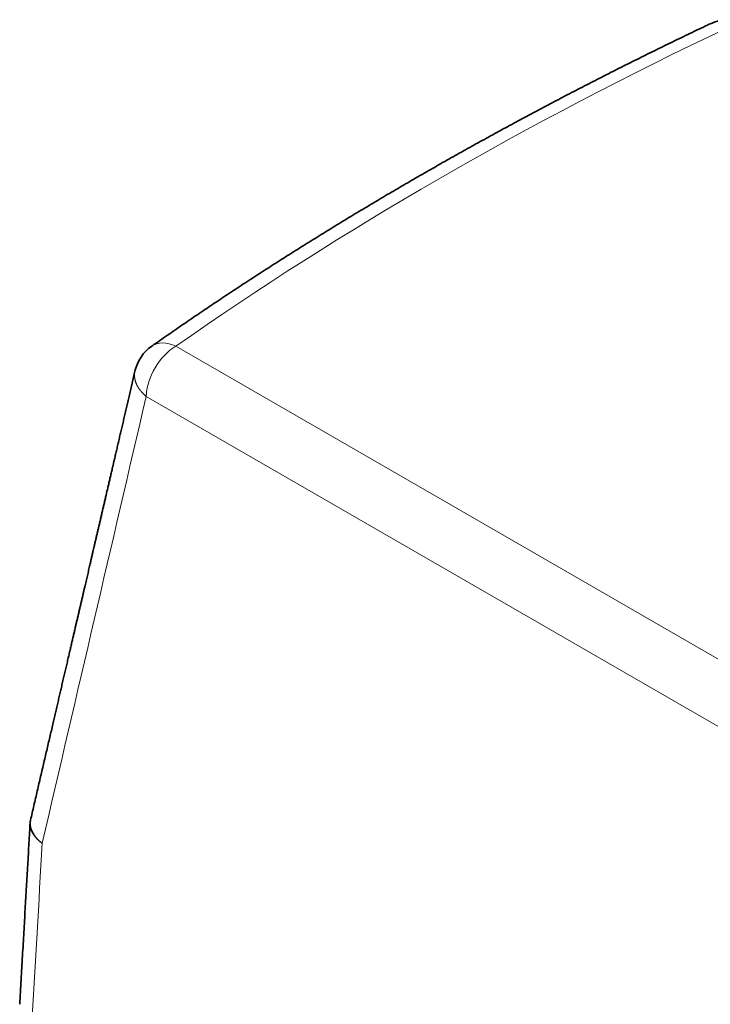
# Model space of a CAD drawing. Units: millimetres. Extents: x 75 to 1107, y 28 to 789.
# Drawn here: x 881 to 964, y 672 to 789 of the extents above; entities that cross this region are included whole.
import ezdxf

# ---------------------------------------------------------------- set-up
doc = ezdxf.new("R2010")
doc.units = ezdxf.units.MM
doc.layers.add('1', color=7, linetype='Continuous', true_color=0xffffff)

msp = doc.modelspace()

# ---------------------------------------------------------------- linework, layer by layer
at = {"layer": '1', "color": 8, "linetype": 'Continuous', "lineweight": 18}
for p, q in [((1022.43, 679.46), (899.94, 750.17)), ((896.41, 744.19), (1018.89, 673.48))]:
    msp.add_line(p, q, dxfattribs=at)
at = {"layer": '1', "color": 18, "linetype": 'Continuous', "lineweight": 35}
for centre, start, end in [((965.84, 784.13), 60, 115.3853), ((899.94, 746.09), 125.0866, 166.9127)]:
    msp.add_arc(centre, 5, start, end, dxfattribs=at)
at = {"layer": '1', "color": 8, "linetype": 'Continuous', "lineweight": 18}
for centre, major_axis, ratio, start_param, end_param in [((1269.9, 574.62), (478.88, 0), 0.57735, 2.258746, 2.453643), ((899.94, 746.09), (-2.87, 4.09), 0.630784, 5.444077, 6.283183), ((899.94, 746.09), (2.5, 4.33), 0.57735, 0.785398, 2.321288)]:
    msp.add_ellipse(centre, major_axis=major_axis, ratio=ratio, start_param=start_param, end_param=end_param, dxfattribs=at)
at = {"layer": '1', "color": 18, "linetype": 'Continuous', "lineweight": 35}
for points, knots in [([(963.69, 788.65), (963.5, 788.56), (962.96, 788.3), (962.06, 787.87), (961, 787.36), (959.94, 786.85), (958.88, 786.33), (957.82, 785.82), (956.77, 785.3), (955.72, 784.78), (954.67, 784.26), (953.62, 783.74), (952.58, 783.21), (951.54, 782.69), (950.5, 782.16), (949.47, 781.63), (948.43, 781.1), (947.4, 780.56), (946.38, 780.03), (945.35, 779.49), (944.33, 778.95), (943.31, 778.41), (942.29, 777.87), (941.28, 777.33), (940.26, 776.78), (939.25, 776.23), (938.25, 775.69), (937.24, 775.13), (936.24, 774.58), (935.24, 774.03), (934.25, 773.47), (933.25, 772.92), (932.26, 772.36), (931.28, 771.8), (930.29, 771.23), (929.31, 770.67), (928.33, 770.11), (927.35, 769.54), (926.38, 768.97), (925.41, 768.4), (924.44, 767.83), (923.47, 767.25), (922.51, 766.68), (921.55, 766.1), (920.59, 765.52), (919.64, 764.94), (918.69, 764.36), (917.74, 763.78), (916.79, 763.19), (915.85, 762.61), (914.91, 762.02), (913.97, 761.43), (913.04, 760.84), (912.11, 760.25), (911.18, 759.65), (910.25, 759.06), (909.33, 758.46), (908.41, 757.86), (907.5, 757.26), (906.58, 756.66), (905.67, 756.06), (904.76, 755.45), (903.86, 754.84), (902.96, 754.24), (902.06, 753.63), (901.16, 753.02), (900.27, 752.4), (899.38, 751.79), (898.49, 751.17), (897.72, 750.64), (897.25, 750.31), (897.07, 750.18)], [0, 0, 0, 0, 0.007729, 0.022404, 0.037078, 0.051752, 0.066427, 0.081101, 0.095776, 0.110451, 0.125126, 0.139801, 0.154476, 0.169151, 0.183826, 0.198502, 0.213177, 0.227853, 0.242528, 0.257204, 0.27188, 0.286556, 0.301232, 0.315908, 0.330584, 0.34526, 0.359936, 0.374613, 0.389289, 0.403966, 0.418642, 0.433319, 0.447995, 0.462672, 0.477349, 0.492026, 0.506703, 0.52138, 0.536057, 0.550734, 0.565411, 0.580088, 0.594766, 0.609443, 0.62412, 0.638798, 0.653475, 0.668152, 0.68283, 0.697507, 0.712185, 0.726863, 0.74154, 0.756218, 0.770895, 0.785573, 0.80025, 0.814928, 0.829606, 0.844283, 0.858961, 0.873639, 0.888316, 0.902994, 0.917671, 0.932349, 0.947026, 0.961704, 0.976381, 0.991059, 1, 1, 1, 1]), ([(895.07, 747.22), (895.02, 746.98), (894.9, 746.49), (894.74, 745.78), (894.57, 745.07), (894.41, 744.37), (894.25, 743.69), (894.1, 743.02), (893.94, 742.37), (893.79, 741.72), (893.65, 741.08), (893.5, 740.45), (893.35, 739.82), (893.21, 739.21), (893.07, 738.6), (892.93, 738.01), (892.79, 737.42), (892.66, 736.84), (892.53, 736.28), (892.4, 735.72), (892.27, 735.18), (892.15, 734.64), (892.03, 734.12), (891.91, 733.61), (891.79, 733.09), (891.66, 732.56), (891.54, 732.03), (891.42, 731.51), (891.3, 731.01), (891.19, 730.53), (891.09, 730.08), (890.99, 729.65), (890.89, 729.24), (890.8, 728.83), (890.7, 728.44), (890.61, 728.05), (890.52, 727.66), (890.43, 727.28), (890.34, 726.89), (890.26, 726.51), (890.17, 726.15), (890.1, 725.83), (890.03, 725.55), (889.98, 725.32), (889.93, 725.09), (889.87, 724.86), (889.82, 724.65), (889.77, 724.43), (889.72, 724.19), (889.65, 723.92), (889.58, 723.61), (889.51, 723.28), (889.43, 722.96), (889.35, 722.63), (889.28, 722.29), (889.2, 721.95), (889.11, 721.6), (889.03, 721.24), (888.94, 720.87), (888.86, 720.5), (888.77, 720.11), (888.67, 719.71), (888.58, 719.3), (888.48, 718.88), (888.38, 718.44), (888.28, 718), (888.17, 717.54), (888.06, 717.08), (887.95, 716.6), (887.84, 716.11), (887.72, 715.62), (887.6, 715.11), (887.48, 714.59), (887.36, 714.07), (887.24, 713.53), (887.1, 712.96), (886.97, 712.36), (886.82, 711.74), (886.67, 711.1), (886.52, 710.44), (886.37, 709.8), (886.22, 709.16), (886.08, 708.54), (885.93, 707.9), (885.78, 707.26), (885.62, 706.6), (885.47, 705.93), (885.31, 705.23), (885.14, 704.5), (884.96, 703.73), (884.77, 702.94), (884.59, 702.15), (884.4, 701.34), (884.21, 700.52), (884.02, 699.69), (883.82, 698.85), (883.62, 697.99), (883.42, 697.12), (883.22, 696.25), (883.01, 695.37), (882.81, 694.51), (882.68, 693.93), (882.61, 693.65)], [0, 0, 0, 0, 0.01358, 0.026968, 0.040165, 0.05317, 0.065985, 0.078384, 0.090599, 0.10263, 0.114476, 0.126373, 0.138078, 0.149592, 0.160913, 0.172042, 0.182979, 0.193724, 0.204276, 0.214637, 0.224806, 0.234782, 0.244566, 0.254158, 0.263558, 0.273677, 0.283562, 0.293216, 0.302636, 0.311825, 0.319976, 0.327935, 0.335703, 0.343278, 0.350661, 0.357851, 0.36485, 0.372327, 0.379571, 0.386583, 0.393362, 0.399909, 0.404443, 0.408858, 0.413155, 0.417333, 0.421393, 0.425334, 0.429265, 0.434865, 0.440689, 0.446739, 0.453014, 0.45901, 0.465197, 0.471577, 0.478149, 0.484913, 0.491742, 0.498758, 0.505958, 0.513344, 0.521072, 0.528992, 0.537105, 0.545411, 0.55391, 0.562602, 0.571487, 0.580565, 0.589836, 0.599299, 0.608956, 0.618805, 0.628848, 0.639083, 0.650565, 0.662279, 0.674228, 0.68641, 0.698825, 0.710314, 0.721996, 0.733871, 0.745939, 0.758199, 0.770653, 0.7833, 0.797434, 0.811801, 0.826402, 0.841236, 0.856304, 0.871605, 0.887139, 0.902907, 0.918908, 0.935143, 0.951315, 0.967712, 0.984334, 1, 1, 1, 1]), ([(882.57, 693.33), (882.54, 692.94), (882.5, 692.13), (882.43, 690.89), (882.35, 689.6), (882.28, 688.29), (882.2, 686.99), (882.13, 685.67), (882.05, 684.35), (881.97, 683.02), (881.9, 681.66), (881.82, 680.28), (881.74, 678.88), (881.65, 677.46), (881.57, 676.03), (881.49, 674.59), (881.41, 673.13), (881.35, 672.16), (881.32, 671.67)], [0, 0, 0, 0, 0.053852, 0.112719, 0.172223, 0.232367, 0.293149, 0.353468, 0.414402, 0.475952, 0.538119, 0.602189, 0.6669, 0.732253, 0.798248, 0.864883, 0.932161, 1, 1, 1, 1]), ([(882.61, 693.65), (882.61, 693.64), (882.61, 693.63), (882.6, 693.6), (882.6, 693.58), (882.59, 693.56), (882.59, 693.53), (882.59, 693.51), (882.58, 693.48), (882.58, 693.46), (882.58, 693.43), (882.57, 693.41), (882.57, 693.38), (882.57, 693.36), (882.57, 693.33), (882.57, 693.31), (882.56, 693.28), (882.56, 693.26), (882.56, 693.23), (882.56, 693.21), (882.56, 693.18), (882.56, 693.16), (882.57, 693.13), (882.57, 693.11), (882.57, 693.08), (882.58, 692.99), (882.6, 692.84), (882.65, 692.62), (882.73, 692.39), (882.85, 692.15), (882.95, 691.98), (883.01, 691.89), (883.02, 691.87), (883.04, 691.84), (883.06, 691.82), (883.07, 691.8), (883.09, 691.77), (883.11, 691.75), (883.13, 691.72), (883.15, 691.7), (883.17, 691.67), (883.19, 691.64), (883.21, 691.62), (883.24, 691.59), (883.26, 691.56), (883.28, 691.53), (883.31, 691.5), (883.34, 691.47), (883.36, 691.44), (883.39, 691.41), (883.42, 691.38), (883.45, 691.35), (883.49, 691.32), (883.52, 691.29), (883.55, 691.25), (883.59, 691.22), (883.62, 691.19), (883.66, 691.15), (883.7, 691.12), (883.74, 691.09), (883.78, 691.05), (883.83, 691.02), (883.87, 690.98), (883.91, 690.95), (883.96, 690.91), (883.99, 690.89), (884.01, 690.88)], [0, 0, 0, 0, 0.007267, 0.015801, 0.024346, 0.032901, 0.041467, 0.050042, 0.058628, 0.067225, 0.075832, 0.084449, 0.093077, 0.101715, 0.110364, 0.119024, 0.127695, 0.136377, 0.14507, 0.153773, 0.162488, 0.171215, 0.179952, 0.188701, 0.197462, 0.206234, 0.279112, 0.355228, 0.434587, 0.517183, 0.602994, 0.610697, 0.618614, 0.626745, 0.63509, 0.64365, 0.652424, 0.661412, 0.670615, 0.680031, 0.689661, 0.699506, 0.709564, 0.719837, 0.730323, 0.741023, 0.751937, 0.763065, 0.774406, 0.785961, 0.79773, 0.809713, 0.82191, 0.834321, 0.846945, 0.859784, 0.872837, 0.886105, 0.899587, 0.913284, 0.927196, 0.941323, 0.955667, 0.970227, 0.985005, 1, 1, 1, 1])]:
    msp.add_open_spline(points, degree=3, knots=knots, dxfattribs=at)
at = {"layer": '1', "color": 8, "linetype": 'Continuous', "lineweight": 18}
msp.add_open_spline([(895.07, 747.22), (895.07, 747.22), (895.07, 747.21), (895.07, 747.19), (895.06, 747.17), (895.06, 747.14), (895.05, 747.12), (895.05, 747.09), (895.04, 747.07), (895.04, 747.04), (895.04, 747.01), (895.03, 746.99), (895.03, 746.96), (895.03, 746.94), (895.02, 746.91), (895.02, 746.88), (895.02, 746.86), (895.02, 746.83), (895.02, 746.8), (895.02, 746.78), (895.02, 746.75), (895.02, 746.72), (895.02, 746.7), (895.02, 746.67), (895.02, 746.64), (895.02, 746.62), (895.02, 746.59), (895.02, 746.56), (895.02, 746.53), (895.03, 746.5), (895.03, 746.47), (895.03, 746.44), (895.04, 746.41), (895.04, 746.37), (895.05, 746.34), (895.05, 746.31), (895.06, 746.28), (895.06, 746.25), (895.07, 746.21), (895.08, 746.18), (895.08, 746.15), (895.09, 746.11), (895.1, 746.08), (895.11, 746.04), (895.12, 746.01), (895.13, 745.98), (895.14, 745.94), (895.15, 745.91), (895.17, 745.87), (895.18, 745.83), (895.19, 745.8), (895.21, 745.76), (895.22, 745.73), (895.24, 745.69), (895.25, 745.65), (895.27, 745.62), (895.29, 745.58), (895.3, 745.54), (895.32, 745.51), (895.34, 745.47), (895.36, 745.43), (895.38, 745.39), (895.4, 745.36), (895.43, 745.32), (895.45, 745.28), (895.47, 745.24), (895.5, 745.2), (895.52, 745.16), (895.55, 745.13), (895.57, 745.09), (895.6, 745.05), (895.63, 745.01), (895.66, 744.97), (895.69, 744.93), (895.72, 744.89), (895.75, 744.85), (895.78, 744.81), (895.81, 744.78), (895.85, 744.74), (895.88, 744.7), (895.92, 744.66), (895.95, 744.62), (895.99, 744.58), (896.03, 744.54), (896.07, 744.5), (896.11, 744.46), (896.15, 744.42), (896.19, 744.38), (896.23, 744.35), (896.28, 744.31), (896.32, 744.27), (896.36, 744.23), (896.4, 744.2), (896.41, 744.19)], degree=3, knots=[0, 0, 0, 0, 0.000921, 0.009362, 0.01781, 0.026267, 0.034732, 0.043204, 0.051685, 0.060174, 0.068671, 0.077175, 0.085688, 0.094209, 0.102739, 0.111276, 0.119822, 0.128376, 0.136938, 0.145509, 0.154088, 0.162675, 0.171271, 0.179876, 0.188488, 0.197109, 0.205739, 0.215284, 0.224905, 0.234601, 0.244372, 0.25422, 0.264142, 0.274141, 0.284215, 0.294365, 0.304591, 0.314893, 0.325271, 0.335726, 0.346256, 0.356863, 0.367547, 0.378306, 0.389143, 0.400055, 0.411045, 0.422111, 0.433254, 0.444473, 0.45577, 0.467143, 0.478593, 0.490121, 0.501725, 0.513406, 0.525165, 0.537001, 0.548914, 0.560904, 0.572971, 0.585116, 0.597338, 0.609637, 0.622014, 0.634468, 0.647, 0.659609, 0.672296, 0.68506, 0.697901, 0.71082, 0.723817, 0.736891, 0.750042, 0.763271, 0.776578, 0.789962, 0.803423, 0.816962, 0.830578, 0.844272, 0.858043, 0.871891, 0.885817, 0.89982, 0.9139, 0.928058, 0.942292, 0.956604, 0.970992, 0.985458, 1, 1, 1, 1], dxfattribs=at)
for points in [[(884.01, 690.88), (888.14, 708.65), (892.28, 726.42), (896.41, 744.19)], [(882.78, 669.52), (883.19, 676.64), (883.6, 683.76), (884.01, 690.88)]]:
    msp.add_open_spline(points, degree=3, dxfattribs=at)

doc.saveas('drawing.dxf')
